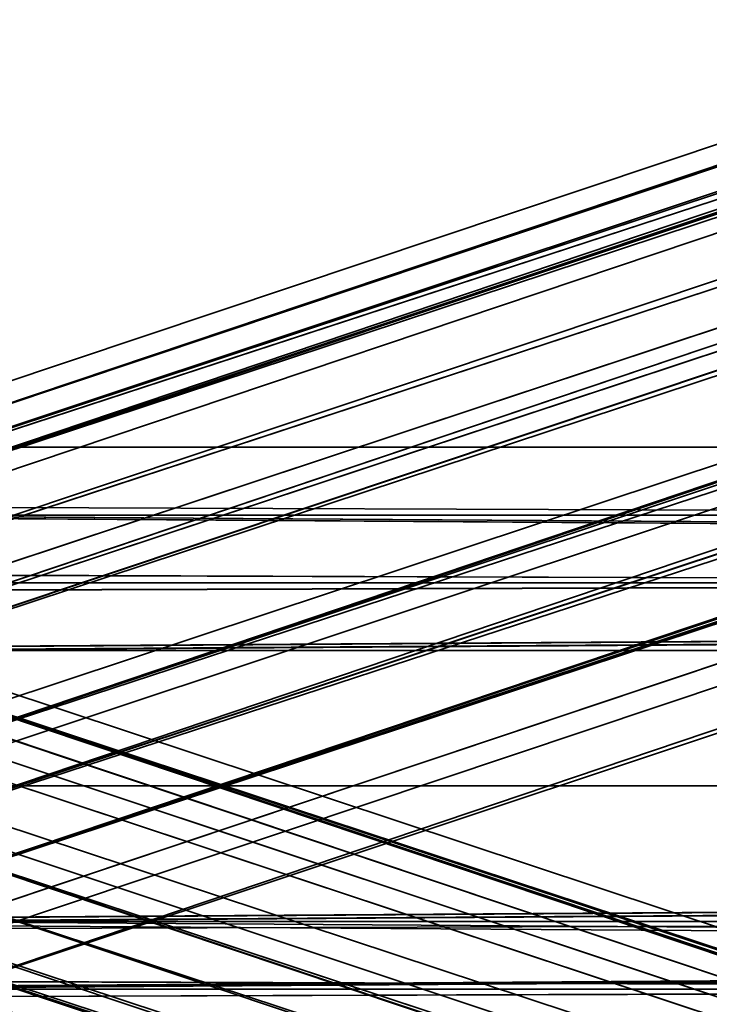
# Model space of a CAD drawing. Units: inches. Extents: x -561 to 5909, y -737 to 5751.
# Drawn here: x 2415 to 2423, y 2505 to 2516 of the extents above; entities that cross this region are included whole.
import ezdxf

# ---------------------------------------------------------------- set-up
doc = ezdxf.new("R2010")
doc.units = ezdxf.units.IN
doc.header["$MEASUREMENT"] = 0
doc.layers.add('SPIDERGAME CWPg169.351', color=250, linetype='Continuous', lineweight=35)

msp = doc.modelspace()

# ---------------------------------------------------------------- linework, layer by layer
at = {"layer": 'SPIDERGAME CWPg169.351', "color": 18, "lineweight": 35}
for points in [[(2234.302, 2505.703), (2440.198, 2505.703), (2439.409, 2507.28), (2650.038, 2717.91), (2439.409, 2507.28), (2437.831, 2508.069), (2649.249, 2719.487)], [(2649.249, 2719.487), (2437.831, 2508.069), (2439.409, 2507.28), (2650.038, 2717.91), (2439.409, 2507.28), (2440.198, 2505.703), (2234.302, 2505.703)], [(2651.616, 2628.767), (2528.552, 2505.703), (2528.552, 2506.491), (2650.827, 2628.767), (2528.552, 2506.491), (2528.552, 2505.703), (2529.34, 2507.28), (2529.34, 2508.858), (2412.587, 2508.858), (2528.552, 2509.647), (2411.798, 2509.647), (2399.176, 2509.647), (2399.965, 2509.647)], [(2205.902, 2509.647), (2439.409, 2509.647), (2439.409, 2507.28), (2439.409, 2505.703), (2439.409, 2504.914), (2527.763, 2504.914), (2528.552, 2505.703), (2529.34, 2505.703), (2651.616, 2627.978)], [(2207.48, 2504.914), (2439.409, 2505.703), (2439.409, 2504.914), (2526.185, 2504.914), (2525.396, 2505.703), (2526.185, 2504.914), (2526.974, 2504.914), (2527.763, 2504.914), (2528.552, 2505.703), (2529.34, 2505.703), (2651.616, 2627.978)], [(2234.302, 2508.858), (2440.198, 2508.858), (2440.198, 2507.28), (2234.302, 2507.28), (2440.198, 2507.28), (2440.198, 2505.703), (2438.62, 2505.703), (2437.831, 2505.703), (2437.042, 2506.491), (2437.042, 2507.28), (2437.042, 2508.069), (2437.831, 2508.858), (2438.62, 2508.858), (2439.409, 2509.647), (2427.576, 2617.723)], [(2589.295, 2570.39), (2407.854, 2509.647), (2407.065, 2508.858), (2590.084, 2569.601), (2407.065, 2508.858), (2590.084, 2568.812)], [(2590.084, 2569.601), (2410.221, 2509.647), (2590.084, 2570.39), (2408.643, 2509.647), (2590.084, 2570.39)], [(2589.295, 2570.39), (2408.643, 2509.647), (2589.295, 2570.39)], [(2590.084, 2569.601), (2410.221, 2509.647), (2411.009, 2508.069), (2410.221, 2509.647), (2408.643, 2509.647), (2407.854, 2509.647), (2407.065, 2508.858), (2407.854, 2507.28), (2408.643, 2505.703), (2410.221, 2504.914), (2411.009, 2504.125), (2411.798, 2504.914), (2412.587, 2505.703), (2411.798, 2504.914), (2590.873, 2564.868), (2412.587, 2505.703)], [(2589.295, 2569.601), (2408.643, 2508.858), (2407.854, 2508.069), (2589.295, 2568.812)], [(2590.084, 2569.601), (2410.221, 2509.647), (2411.009, 2508.069), (2412.587, 2507.28), (2590.873, 2567.235)], [(2590.084, 2569.601), (2410.221, 2509.647), (2590.084, 2569.601)], [(2590.084, 2569.601), (2410.221, 2509.647), (2590.084, 2569.601)], [(2889.067, 2505.703), (2708.415, 2565.657), (2889.067, 2505.703), (2708.415, 2565.657), (2889.067, 2505.703), (2709.993, 2565.657), (2708.415, 2565.657), (2709.204, 2564.868), (2710.782, 2564.079), (2711.57, 2564.868), (2711.57, 2565.657), (2711.57, 2567.235), (2710.782, 2568.812), (2590.873, 2568.024), (2407.854, 2507.28), (2590.084, 2568.812), (2407.854, 2507.28), (2407.065, 2508.858), (2408.643, 2510.436), (2525.396, 2509.647), (2408.643, 2510.436), (2526.185, 2510.436)], [(2590.084, 2568.024), (2407.854, 2508.069), (2589.295, 2568.812)], [(2590.084, 2567.235), (2412.587, 2507.28), (2411.798, 2508.858), (2410.221, 2509.647), (2589.295, 2568.812)], [(2590.084, 2567.235), (2412.587, 2507.28), (2411.798, 2508.858), (2410.221, 2509.647), (2589.295, 2568.812)], [(2589.295, 2568.812), (2410.221, 2509.647), (2589.295, 2568.812)], [(2589.295, 2568.812), (2410.221, 2509.647), (2589.295, 2568.812)], [(2591.662, 2565.657), (2410.221, 2504.914), (2408.643, 2505.703), (2407.854, 2507.28), (2590.873, 2568.024)], [(2590.084, 2567.235), (2408.643, 2507.28), (2590.084, 2568.024), (2408.643, 2507.28), (2407.854, 2508.069)], [(2590.084, 2568.024), (2411.009, 2508.069), (2590.084, 2568.024)], [(2590.084, 2568.024), (2411.009, 2508.069), (2590.084, 2568.024)], [(2590.084, 2568.024), (2411.798, 2508.858), (2590.084, 2568.024)], [(2590.084, 2568.024), (2411.798, 2508.858), (2590.084, 2568.024)], [(2590.084, 2567.235), (2408.643, 2507.28), (2409.432, 2506.491), (2410.221, 2505.703), (2590.873, 2565.657)], [(2590.873, 2567.235), (2412.587, 2507.28), (2590.873, 2565.657), (2412.587, 2507.28), (2412.587, 2505.703), (2412.587, 2507.28), (2411.009, 2508.069), (2412.587, 2507.28), (2590.873, 2567.235)], [(2590.084, 2567.235), (2412.587, 2507.28), (2590.084, 2566.446), (2412.587, 2507.28), (2412.587, 2506.491)], [(2590.873, 2566.446), (2408.643, 2505.703), (2590.873, 2566.446)], [(2590.084, 2566.446), (2409.432, 2506.491), (2590.084, 2566.446)], [(2590.873, 2564.868), (2412.587, 2505.703), (2412.587, 2506.491), (2590.873, 2565.657), (2412.587, 2506.491), (2590.084, 2566.446)], [(2591.662, 2565.657), (2410.221, 2504.914), (2591.662, 2564.868), (2412.587, 2504.914), (2411.798, 2504.125), (2591.662, 2564.079), (2411.798, 2504.125), (2591.662, 2564.868), (2412.587, 2504.914), (2412.587, 2505.703), (2591.662, 2564.868), (2412.587, 2505.703), (2590.873, 2565.657)], [(2590.873, 2565.657), (2410.221, 2505.703), (2590.873, 2565.657)], [(2590.873, 2565.657), (2410.221, 2505.703), (2590.873, 2565.657)], [(2591.662, 2564.868), (2410.221, 2504.914), (2591.662, 2564.868)], [(2591.662, 2564.868), (2591.662, 2564.079), (2411.798, 2504.125), (2412.587, 2504.914), (2591.662, 2564.868), (2591.662, 2564.079)], [(2440.198, 2510.436), (2205.113, 2510.436), (2207.48, 2511.225)], [(2440.198, 2511.225), (2440.198, 2510.436), (2207.48, 2511.225), (2440.198, 2511.225), (2207.48, 2511.225), (2440.198, 2510.436), (2207.48, 2511.225), (2440.198, 2510.436)], [(2209.058, 2510.436), (2207.48, 2511.225), (2440.198, 2510.436)], [(2210.635, 2507.28), (2440.987, 2507.28), (2440.198, 2504.914), (2440.198, 2504.125), (2440.198, 2504.914), (2439.409, 2507.28), (2440.198, 2509.647), (2440.198, 2510.436), (2440.198, 2511.225), (2440.198, 2510.436), (2440.198, 2509.647), (2440.987, 2507.28), (2440.198, 2509.647), (2209.847, 2508.858), (2440.198, 2509.647), (2209.058, 2510.436), (2440.198, 2510.436), (2440.198, 2509.647), (2441.775, 2509.647)], [(2440.987, 2507.28), (2440.198, 2509.647), (2440.198, 2510.436), (2440.198, 2511.225), (2440.198, 2510.436), (2440.198, 2509.647), (2439.409, 2507.28), (2440.198, 2504.914), (2440.198, 2504.125), (2440.198, 2504.914), (2440.987, 2507.28), (2210.635, 2507.28), (2209.847, 2505.703)], [(2440.198, 2511.225), (2234.302, 2511.225), (2234.302, 2510.436), (2234.302, 2508.858), (2440.198, 2508.858)], [(2440.198, 2508.858), (2440.198, 2510.436), (2234.302, 2510.436), (2440.198, 2510.436), (2440.198, 2511.225)], [(2440.198, 2511.225), (2234.302, 2511.225), (2234.302, 2510.436), (2234.302, 2508.858), (2440.198, 2508.858)], [(2234.302, 2511.225), (2440.198, 2511.225), (2440.198, 2510.436), (2234.302, 2510.436), (2234.302, 2508.858), (2440.198, 2508.858), (2440.198, 2510.436)], [(2440.198, 2508.858), (2440.198, 2510.436), (2234.302, 2510.436), (2440.198, 2510.436), (2440.198, 2511.225)], [(2440.198, 2510.436), (2234.302, 2510.436), (2234.302, 2511.225)], [(2526.974, 2509.647), (2439.409, 2510.436), (2526.974, 2509.647), (2439.409, 2510.436), (2527.763, 2511.225), (2439.409, 2510.436), (2438.62, 2510.436), (2527.763, 2511.225), (2438.62, 2510.436), (2527.763, 2511.225), (2438.62, 2509.647), (2438.62, 2510.436), (2438.62, 2509.647), (2438.62, 2510.436), (2439.409, 2510.436), (2235.09, 2510.436)], [(2527.763, 2511.225), (2526.974, 2509.647), (2439.409, 2510.436), (2439.409, 2509.647), (2439.409, 2510.436), (2235.09, 2510.436)], [(2526.185, 2510.436), (2408.643, 2510.436), (2410.221, 2511.225), (2408.643, 2510.436), (2396.81, 2510.436), (2408.643, 2510.436), (2396.021, 2509.647)], [(2530.129, 2508.858), (2413.376, 2508.858), (2529.34, 2509.647), (2411.798, 2510.436), (2528.552, 2510.436), (2411.798, 2510.436), (2410.221, 2511.225), (2408.643, 2510.436), (2526.185, 2510.436)], [(2410.221, 2511.225), (2411.798, 2510.436), (2528.552, 2510.436), (2411.798, 2510.436), (2529.34, 2509.647), (2528.552, 2510.436), (2527.763, 2511.225), (2438.62, 2509.647), (2528.552, 2510.436), (2529.34, 2508.858), (2529.34, 2507.28), (2529.34, 2505.703), (2528.552, 2504.125), (2438.62, 2504.914), (2438.62, 2505.703), (2563.262, 2505.703), (2438.62, 2505.703), (2439.409, 2507.28), (2563.262, 2507.28)], [(2526.974, 2511.225), (2410.221, 2511.225), (2526.974, 2511.225)], [(2526.974, 2511.225), (2410.221, 2511.225), (2526.974, 2511.225)], [(2528.552, 2505.703), (2529.34, 2507.28), (2528.552, 2508.858), (2527.763, 2509.647), (2439.409, 2509.647), (2526.974, 2510.436), (2527.763, 2509.647), (2439.409, 2509.647), (2205.902, 2509.647), (2197.225, 2509.647), (2205.113, 2508.858), (2197.225, 2509.647), (2196.436, 2508.858), (2196.436, 2507.28), (2204.324, 2507.28), (2196.436, 2507.28), (2196.436, 2506.491), (2196.436, 2507.28), (2196.436, 2508.858), (2205.113, 2508.858), (2204.324, 2507.28), (2205.113, 2505.703), (2196.436, 2506.491), (2197.225, 2505.703)], [(2204.324, 2508.858), (2440.198, 2509.647), (2205.113, 2510.436)], [(2209.058, 2509.647), (2439.409, 2509.647), (2205.902, 2509.647), (2439.409, 2509.647), (2439.409, 2510.436), (2440.198, 2509.647), (2440.987, 2508.858), (2440.987, 2509.647), (2440.198, 2509.647), (2205.113, 2510.436)], [(2205.113, 2510.436), (2440.198, 2510.436), (2440.198, 2509.647)], [(2205.902, 2509.647), (2439.409, 2509.647), (2439.409, 2510.436), (2439.409, 2509.647), (2235.09, 2509.647), (2439.409, 2509.647), (2439.409, 2508.858), (2235.09, 2508.858)], [(2235.09, 2505.703), (2439.409, 2505.703), (2439.409, 2507.28), (2235.09, 2507.28), (2439.409, 2507.28), (2439.409, 2508.858), (2439.409, 2509.647), (2235.09, 2509.647), (2439.409, 2509.647), (2439.409, 2510.436), (2207.48, 2510.436)], [(2207.48, 2510.436), (2439.409, 2510.436), (2207.48, 2510.436), (2439.409, 2510.436), (2207.48, 2510.436), (2439.409, 2510.436), (2207.48, 2510.436)], [(2235.09, 2509.647), (2439.409, 2509.647), (2209.058, 2509.647), (2439.409, 2509.647), (2209.847, 2508.858), (2439.409, 2509.647), (2440.198, 2507.28), (2439.409, 2509.647), (2439.409, 2510.436), (2439.409, 2509.647), (2439.409, 2507.28), (2439.409, 2505.703), (2439.409, 2504.914), (2439.409, 2505.703), (2440.198, 2507.28), (2209.847, 2507.28)], [(2209.847, 2508.858), (2209.058, 2510.436), (2440.198, 2509.647), (2209.847, 2508.858), (2440.198, 2509.647), (2440.987, 2507.28)], [(2209.058, 2510.436), (2440.198, 2510.436)], [(2209.847, 2508.858), (2439.409, 2509.647), (2440.198, 2507.28), (2439.409, 2509.647), (2439.409, 2510.436), (2439.409, 2509.647), (2439.409, 2507.28), (2439.409, 2505.703), (2439.409, 2504.914), (2439.409, 2505.703), (2440.198, 2507.28), (2209.847, 2507.28)], [(2235.09, 2510.436), (2439.409, 2510.436), (2526.185, 2509.647), (2526.974, 2510.436)], [(2235.09, 2509.647), (2439.409, 2509.647), (2439.409, 2510.436), (2235.09, 2510.436)], [(2396.81, 2509.647), (2408.643, 2509.647), (2397.599, 2509.647), (2408.643, 2509.647), (2410.221, 2510.436), (2408.643, 2509.647), (2526.185, 2509.647), (2526.974, 2510.436), (2410.221, 2510.436), (2526.974, 2510.436), (2527.763, 2509.647), (2411.798, 2509.647), (2410.221, 2510.436)], [(2408.643, 2510.436), (2407.854, 2509.647), (2590.873, 2448.904), (2590.873, 2447.326), (2407.065, 2508.858), (2407.854, 2507.28), (2590.873, 2447.326), (2407.065, 2508.858), (2407.854, 2507.28), (2408.643, 2505.703), (2410.221, 2504.914), (2411.009, 2504.125), (2411.798, 2504.914), (2412.587, 2505.703), (2411.798, 2504.914), (2528.552, 2505.703), (2410.221, 2504.914), (2411.798, 2504.914), (2412.587, 2505.703), (2399.965, 2505.703), (2399.965, 2509.647), (2399.176, 2509.647), (2398.387, 2510.436)], [(2400.754, 2508.858), (2401.543, 2507.28), (2413.376, 2507.28), (2413.376, 2508.858), (2400.754, 2508.858), (2413.376, 2508.858), (2399.965, 2510.436), (2411.798, 2510.436), (2413.376, 2508.858), (2529.34, 2509.647), (2411.798, 2510.436), (2399.176, 2510.436), (2399.965, 2510.436)], [(2455.975, 2504.914), (2403.121, 2504.914), (2402.332, 2504.914), (2400.754, 2504.914), (2399.965, 2505.703), (2399.965, 2507.28), (2399.965, 2508.858), (2400.754, 2509.647), (2402.332, 2510.436), (2403.121, 2509.647), (2403.91, 2508.858), (2404.698, 2507.28), (2403.91, 2505.703), (2403.121, 2504.914), (2457.553, 2504.914)], [(2407.065, 2507.28), (2407.854, 2505.703), (2408.643, 2504.914), (2410.221, 2504.914), (2411.798, 2504.914), (2412.587, 2505.703), (2412.587, 2507.28), (2412.587, 2508.858), (2411.798, 2509.647), (2410.221, 2510.436), (2408.643, 2509.647), (2407.854, 2508.858), (2407.065, 2507.28), (2524.607, 2507.28)], [(2524.607, 2506.491), (2407.854, 2505.703), (2407.065, 2507.28), (2407.854, 2505.703), (2408.643, 2504.914), (2410.221, 2504.914), (2411.798, 2504.914), (2412.587, 2505.703), (2412.587, 2507.28), (2412.587, 2508.858), (2411.798, 2509.647), (2410.221, 2510.436), (2408.643, 2509.647), (2407.854, 2508.858), (2407.065, 2507.28), (2524.607, 2507.28)], [(2590.084, 2444.959), (2410.221, 2504.914), (2408.643, 2505.703), (2407.854, 2507.28), (2407.065, 2508.858), (2407.854, 2509.647), (2408.643, 2510.436), (2410.221, 2509.647), (2590.873, 2448.904)], [(2590.873, 2448.904), (2407.854, 2509.647), (2408.643, 2510.436), (2410.221, 2509.647), (2591.662, 2449.692), (2408.643, 2510.436), (2591.662, 2449.692)], [(2591.662, 2449.692), (2408.643, 2510.436), (2591.662, 2449.692), (2410.221, 2509.647), (2591.662, 2449.692), (2410.221, 2509.647), (2591.662, 2449.692)], [(2526.974, 2510.436), (2410.221, 2510.436), (2526.974, 2510.436)], [(2440.198, 2509.647), (2204.324, 2508.858), (2440.198, 2509.647)], [(2205.113, 2505.703), (2439.409, 2505.703), (2439.409, 2507.28), (2439.409, 2509.647), (2205.113, 2508.858)], [(2205.113, 2508.858), (2439.409, 2509.647), (2439.409, 2507.28), (2439.409, 2505.703), (2205.113, 2505.703), (2439.409, 2505.703), (2205.902, 2504.914), (2439.409, 2504.914), (2439.409, 2505.703)], [(2396.021, 2508.858), (2407.854, 2508.858), (2395.232, 2508.069), (2407.065, 2507.28), (2407.854, 2508.858), (2408.643, 2509.647), (2525.396, 2509.647), (2408.643, 2509.647), (2526.185, 2509.647)], [(2590.084, 2446.537), (2408.643, 2507.28), (2409.432, 2506.491), (2410.221, 2505.703), (2411.798, 2504.914), (2412.587, 2505.703), (2412.587, 2506.491), (2412.587, 2507.28), (2411.009, 2508.069), (2410.221, 2509.647), (2408.643, 2509.647), (2407.854, 2509.647), (2407.065, 2508.858), (2407.854, 2507.28), (2408.643, 2505.703), (2410.221, 2504.914), (2411.798, 2504.125), (2412.587, 2504.914), (2412.587, 2505.703), (2590.873, 2447.326)], [(2590.873, 2448.904), (2407.854, 2509.647), (2407.065, 2508.858)], [(2590.873, 2448.904), (2410.221, 2509.647), (2409.432, 2509.647), (2408.643, 2508.858), (2407.854, 2508.069), (2408.643, 2507.28), (2409.432, 2506.491), (2410.221, 2505.703), (2411.798, 2504.914), (2412.587, 2505.703), (2412.587, 2506.491), (2412.587, 2507.28), (2411.798, 2508.858), (2410.221, 2509.647), (2590.873, 2448.904)], [(2590.084, 2448.904), (2408.643, 2508.858), (2407.854, 2508.069), (2408.643, 2508.858), (2409.432, 2509.647), (2410.221, 2509.647), (2411.798, 2508.858), (2410.221, 2509.647), (2411.009, 2508.858), (2410.221, 2509.647), (2590.873, 2448.904)], [(2411.798, 2508.858), (2410.221, 2509.647), (2409.432, 2509.647), (2408.643, 2508.858), (2407.854, 2508.069), (2408.643, 2507.28), (2409.432, 2506.491), (2410.221, 2505.703), (2411.798, 2504.914), (2412.587, 2505.703), (2412.587, 2506.491), (2590.084, 2448.115)], [(2526.185, 2509.647), (2408.643, 2509.647)], [(2590.084, 2448.904), (2408.643, 2508.858), (2409.432, 2509.647), (2590.873, 2448.904)], [(2590.084, 2448.904), (2408.643, 2508.858), (2409.432, 2509.647)], [(2590.873, 2449.692), (2410.221, 2509.647), (2590.873, 2448.904), (2409.432, 2509.647), (2590.873, 2448.904)], [(2590.873, 2448.904), (2410.221, 2509.647), (2590.873, 2448.904)], [(2591.662, 2448.904), (2410.221, 2509.647), (2411.009, 2508.858), (2411.798, 2507.28), (2412.587, 2505.703), (2590.873, 2447.326), (2411.798, 2507.28), (2412.587, 2505.703), (2411.798, 2504.914), (2590.084, 2445.748), (2411.798, 2504.914), (2411.009, 2504.125)], [(2591.662, 2448.904), (2410.221, 2509.647), (2590.873, 2448.904), (2411.798, 2508.858), (2412.587, 2507.28), (2590.084, 2448.115)], [(2590.873, 2448.904), (2410.221, 2509.647), (2590.873, 2448.904)], [(2411.798, 2509.647), (2527.763, 2509.647), (2411.798, 2509.647), (2528.552, 2509.647), (2412.587, 2508.858)], [(2441.775, 2506.491), (2440.987, 2505.703), (2440.198, 2505.703), (2440.987, 2505.703), (2440.198, 2505.703), (2438.62, 2505.703), (2440.198, 2505.703), (2440.198, 2507.28), (2234.302, 2507.28), (2440.198, 2507.28), (2440.198, 2508.858), (2234.302, 2508.858)], [(2235.09, 2508.858), (2439.409, 2508.858), (2235.09, 2508.858)], [(2439.409, 2505.703), (2235.09, 2505.703), (2235.09, 2507.28), (2235.09, 2508.858), (2439.409, 2508.858)], [(2439.409, 2505.703), (2439.409, 2507.28), (2235.09, 2507.28), (2439.409, 2507.28), (2439.409, 2508.858)], [(2590.084, 2446.537), (2407.854, 2507.28), (2590.873, 2447.326), (2407.854, 2507.28), (2407.065, 2508.858), (2590.873, 2447.326)], [(2590.084, 2448.904), (2408.643, 2508.858), (2407.854, 2508.069), (2408.643, 2507.28), (2409.432, 2506.491), (2410.221, 2505.703), (2589.295, 2445.748), (2409.432, 2506.491), (2589.295, 2445.748), (2409.432, 2506.491), (2589.295, 2445.748)], [(2411.009, 2508.858), (2411.798, 2507.28), (2412.587, 2505.703), (2590.873, 2447.326), (2590.084, 2445.748), (2590.084, 2444.959), (2411.009, 2504.125), (2590.084, 2444.959), (2410.221, 2504.914), (2411.009, 2504.125), (2411.798, 2504.914), (2590.084, 2445.748), (2411.798, 2504.914), (2412.587, 2505.703), (2411.798, 2507.28), (2590.873, 2447.326), (2411.798, 2507.28), (2590.873, 2448.115)], [(2590.084, 2446.537), (2408.643, 2507.28), (2590.084, 2447.326), (2408.643, 2507.28), (2407.854, 2508.069), (2590.084, 2447.326)], [(2589.295, 2445.748), (2411.798, 2504.914), (2589.295, 2445.748), (2410.221, 2505.703), (2589.295, 2445.748), (2410.221, 2505.703), (2589.295, 2445.748), (2410.221, 2505.703), (2409.432, 2506.491), (2408.643, 2507.28), (2407.854, 2508.069), (2590.084, 2447.326)], [(2203.536, 2507.28), (2439.409, 2507.28), (2203.536, 2507.28)], [(2203.536, 2507.28), (2439.409, 2507.28), (2203.536, 2507.28)], [(2204.324, 2507.28), (2439.409, 2507.28), (2204.324, 2507.28)], [(2204.324, 2507.28), (2439.409, 2507.28), (2204.324, 2507.28)], [(2562.473, 2507.28), (2439.409, 2507.28), (2439.409, 2505.703), (2562.473, 2505.703), (2439.409, 2505.703), (2439.409, 2504.914), (2205.902, 2504.914)], [(2209.847, 2505.703), (2440.198, 2504.914), (2440.987, 2507.28), (2210.635, 2507.28)], [(2209.847, 2505.703), (2439.409, 2505.703), (2440.198, 2507.28), (2209.847, 2507.28)], [(2209.847, 2505.703), (2440.198, 2504.914), (2440.987, 2507.28), (2210.635, 2507.28)], [(2209.847, 2507.28), (2440.198, 2507.28), (2439.409, 2505.703), (2209.847, 2505.703)], [(2234.302, 2507.28), (2440.198, 2507.28), (2440.198, 2505.703), (2234.302, 2505.703)], [(2524.607, 2506.491), (2407.854, 2505.703), (2407.065, 2507.28), (2395.232, 2507.28)], [(2528.552, 2505.703), (2410.221, 2504.914), (2408.643, 2504.914), (2526.185, 2504.914), (2408.643, 2504.914), (2525.396, 2505.703), (2407.854, 2505.703), (2396.81, 2506.491), (2407.854, 2507.28), (2396.021, 2507.28)], [(2524.607, 2507.28), (2406.276, 2507.28), (2407.065, 2505.703), (2524.607, 2506.491), (2407.065, 2505.703), (2525.396, 2504.914), (2408.643, 2504.125), (2526.185, 2504.125), (2408.643, 2504.125), (2410.221, 2504.125), (2529.34, 2504.914)], [(2590.084, 2448.115), (2412.587, 2507.28), (2590.084, 2448.115), (2412.587, 2507.28), (2412.587, 2506.491), (2412.587, 2505.703), (2590.084, 2446.537), (2412.587, 2505.703), (2411.798, 2504.914), (2589.295, 2445.748), (2590.084, 2446.537), (2590.084, 2448.115), (2412.587, 2506.491), (2412.587, 2505.703), (2590.084, 2446.537), (2412.587, 2505.703), (2411.798, 2504.914)], [(2529.34, 2506.491), (2412.587, 2505.703), (2412.587, 2507.28), (2529.34, 2507.28)], [(2529.34, 2504.914), (2413.376, 2505.703), (2530.129, 2506.491), (2413.376, 2505.703), (2413.376, 2507.28), (2530.129, 2507.28)], [(2396.021, 2505.703), (2407.854, 2505.703), (2408.643, 2504.914), (2396.81, 2504.914), (2410.221, 2504.914), (2408.643, 2504.914), (2525.396, 2505.703), (2407.854, 2505.703), (2524.607, 2506.491)], [(2529.34, 2506.491), (2412.587, 2505.703), (2528.552, 2505.703)], [(2205.113, 2504.125), (2440.198, 2504.914), (2204.324, 2505.703), (2440.198, 2504.914)], [(2440.198, 2504.914), (2204.324, 2505.703), (2440.198, 2504.914), (2205.113, 2504.125), (2440.198, 2504.125)], [(2209.058, 2504.914), (2439.409, 2505.703), (2207.48, 2504.914)], [(2209.847, 2505.703), (2440.198, 2504.914), (2209.058, 2504.914)], [(2407.065, 2505.703), (2525.396, 2504.914), (2408.643, 2504.125), (2410.221, 2504.125), (2396.021, 2504.914), (2408.643, 2504.125), (2407.854, 2505.703), (2396.021, 2505.703), (2396.021, 2504.914), (2396.81, 2504.125), (2410.221, 2504.125), (2408.643, 2504.125), (2526.185, 2504.125), (2408.643, 2504.125), (2525.396, 2504.914), (2526.185, 2504.125)], [(2400.754, 2504.125), (2401.543, 2504.125), (2455.975, 2504.125), (2400.754, 2504.125), (2399.176, 2505.703), (2454.397, 2505.703), (2455.975, 2504.125)], [(2455.975, 2504.914), (2402.332, 2504.914), (2400.754, 2504.914), (2455.975, 2504.914), (2455.186, 2505.703), (2399.965, 2505.703), (2400.754, 2504.914)], [(2205.902, 2504.914), (2439.409, 2504.914), (2207.48, 2504.914)], [(2207.48, 2504.125), (2440.198, 2504.914), (2209.058, 2504.914)], [(2527.763, 2504.914), (2439.409, 2504.914), (2526.974, 2504.914), (2439.409, 2504.914), (2207.48, 2504.914)], [(2207.48, 2504.125), (2440.198, 2504.125), (2207.48, 2504.125), (2440.198, 2504.125), (2207.48, 2504.125), (2440.198, 2504.125), (2207.48, 2504.125), (2440.198, 2504.914), (2440.198, 2504.125)], [(2439.409, 2504.914), (2235.09, 2504.914), (2439.409, 2504.914)], [(2439.409, 2504.914), (2235.09, 2504.914), (2439.409, 2504.914)], [(2439.409, 2504.914), (2235.09, 2504.914), (2439.409, 2504.914)], [(2439.409, 2504.914), (2235.09, 2504.914), (2439.409, 2504.914)], [(2402.332, 2504.914), (2403.121, 2504.914), (2457.553, 2504.914)]]:
    msp.add_lwpolyline(points, dxfattribs=at)
for points in [[(2590.084, 2569.601), (2589.295, 2570.39), (2407.854, 2509.647), (2407.065, 2508.858), (2590.084, 2569.601), (2407.065, 2508.858), (2590.084, 2568.812)], [(2407.854, 2509.647), (2408.643, 2509.647), (2589.295, 2570.39)], [(2407.854, 2509.647), (2408.643, 2509.647), (2589.295, 2570.39)], [(2589.295, 2570.39), (2408.643, 2509.647), (2589.295, 2570.39), (2590.084, 2570.39), (2408.643, 2509.647)], [(2408.643, 2509.647), (2590.084, 2570.39), (2410.221, 2509.647)], [(2590.084, 2570.39), (2590.084, 2569.601), (2410.221, 2509.647)], [(2589.295, 2568.812), (2407.854, 2508.069), (2408.643, 2508.858), (2589.295, 2569.601)], [(2408.643, 2508.858), (2409.432, 2509.647), (2589.295, 2569.601)], [(2408.643, 2508.858), (2409.432, 2509.647), (2589.295, 2569.601)], [(2589.295, 2569.601), (2589.295, 2568.812), (2410.221, 2509.647), (2589.295, 2569.601), (2409.432, 2509.647), (2589.295, 2569.601), (2409.432, 2509.647)], [(2409.432, 2509.647), (2589.295, 2569.601), (2409.432, 2509.647), (2589.295, 2569.601)], [(2410.221, 2509.647), (2589.295, 2569.601), (2409.432, 2509.647), (2410.221, 2509.647), (2589.295, 2568.812), (2589.295, 2569.601)], [(2407.065, 2508.858), (2407.854, 2507.28), (2590.084, 2568.812)], [(2590.084, 2568.812), (2407.854, 2507.28), (2590.873, 2568.024)], [(2590.084, 2568.024), (2407.854, 2508.069), (2589.295, 2568.812)], [(2591.662, 2565.657), (2410.221, 2504.914), (2408.643, 2505.703), (2407.854, 2507.28), (2590.873, 2568.024), (2590.873, 2566.446), (2408.643, 2505.703), (2590.873, 2566.446)], [(2590.084, 2568.024), (2408.643, 2507.28), (2407.854, 2508.069)], [(2590.084, 2567.235), (2408.643, 2507.28), (2590.084, 2568.024)], [(2409.432, 2506.491), (2408.643, 2507.28), (2590.084, 2567.235), (2590.084, 2566.446), (2409.432, 2506.491), (2590.084, 2566.446), (2590.873, 2565.657), (2410.221, 2505.703)], [(2590.873, 2565.657), (2412.587, 2507.28), (2590.873, 2567.235)], [(2590.084, 2567.235), (2412.587, 2507.28), (2590.084, 2566.446)], [(2590.084, 2566.446), (2412.587, 2506.491), (2590.873, 2565.657)], [(2590.084, 2566.446), (2412.587, 2507.28), (2412.587, 2506.491)], [(2590.873, 2564.868), (2590.873, 2565.657), (2410.221, 2505.703), (2590.873, 2564.868), (2411.798, 2504.914), (2590.873, 2564.868), (2411.798, 2504.914)], [(2591.662, 2565.657), (2410.221, 2504.914), (2591.662, 2564.868)], [(2410.221, 2505.703), (2590.873, 2564.868), (2411.798, 2504.914), (2410.221, 2505.703), (2590.873, 2565.657), (2590.873, 2564.868)], [(2412.587, 2504.914), (2591.662, 2564.868), (2412.587, 2505.703), (2590.873, 2565.657), (2591.662, 2564.868), (2412.587, 2505.703)], [(2412.587, 2505.703), (2412.587, 2507.28), (2590.873, 2565.657)], [(2590.873, 2565.657), (2412.587, 2506.491), (2412.587, 2505.703), (2590.873, 2564.868)], [(2410.221, 2504.914), (2591.662, 2564.868), (2411.798, 2504.125), (2591.662, 2564.868)], [(2411.798, 2504.125), (2410.221, 2504.914), (2591.662, 2564.868), (2411.798, 2504.125), (2591.662, 2564.079), (2591.662, 2564.868), (2411.798, 2504.125), (2591.662, 2564.868)], [(2590.873, 2564.868), (2412.587, 2505.703), (2411.798, 2504.914)], [(2411.798, 2504.914), (2590.873, 2564.868), (2411.798, 2504.914), (2590.873, 2564.868)], [(2205.113, 2510.436), (2440.198, 2510.436), (2207.48, 2511.225), (2440.198, 2510.436), (2207.48, 2511.225)], [(2440.198, 2510.436), (2209.058, 2510.436), (2207.48, 2511.225)], [(2440.198, 2511.225), (2207.48, 2511.225), (2440.198, 2510.436), (2440.198, 2511.225), (2207.48, 2511.225), (2440.198, 2511.225), (2440.198, 2510.436), (2207.48, 2511.225)], [(2234.302, 2511.225), (2440.198, 2511.225), (2440.198, 2510.436), (2234.302, 2510.436), (2234.302, 2508.858), (2440.198, 2508.858), (2440.198, 2510.436), (2234.302, 2510.436)], [(2400.754, 2510.436), (2401.543, 2511.225), (2457.553, 2511.225), (2455.975, 2510.436)], [(2400.754, 2510.436), (2401.543, 2511.225), (2457.553, 2511.225), (2455.975, 2510.436)], [(2459.131, 2510.436), (2403.121, 2510.436), (2401.543, 2511.225), (2457.553, 2511.225)], [(2459.131, 2510.436), (2403.121, 2510.436), (2401.543, 2511.225), (2457.553, 2511.225)], [(2205.113, 2510.436), (2440.198, 2510.436), (2440.198, 2509.647)], [(2439.409, 2510.436), (2207.48, 2510.436), (2439.409, 2510.436), (2207.48, 2510.436), (2439.409, 2510.436), (2207.48, 2510.436), (2439.409, 2510.436), (2207.48, 2510.436), (2439.409, 2510.436), (2207.48, 2510.436), (2205.902, 2509.647), (2439.409, 2509.647)], [(2209.058, 2509.647), (2207.48, 2510.436), (2439.409, 2510.436), (2439.409, 2509.647)], [(2440.198, 2509.647), (2440.198, 2510.436), (2209.058, 2510.436)], [(2455.975, 2510.436), (2400.754, 2510.436), (2399.176, 2508.858), (2454.397, 2508.858)], [(2455.975, 2510.436), (2400.754, 2510.436), (2399.176, 2508.858), (2454.397, 2508.858)], [(2400.754, 2509.647), (2402.332, 2510.436), (2457.553, 2510.436), (2455.975, 2509.647)], [(2400.754, 2509.647), (2402.332, 2510.436), (2457.553, 2510.436), (2455.975, 2509.647)], [(2458.342, 2509.647), (2403.121, 2509.647), (2402.332, 2510.436), (2457.553, 2510.436)], [(2458.342, 2509.647), (2403.121, 2509.647), (2402.332, 2510.436), (2457.553, 2510.436)], [(2403.121, 2510.436), (2404.698, 2508.858), (2459.92, 2508.858), (2459.131, 2510.436)], [(2403.121, 2510.436), (2404.698, 2508.858), (2459.92, 2508.858), (2459.131, 2510.436)], [(2407.854, 2509.647), (2408.643, 2510.436), (2410.221, 2509.647), (2591.662, 2448.904), (2590.873, 2448.904), (2407.854, 2509.647), (2407.065, 2508.858)], [(2407.065, 2508.858), (2408.643, 2510.436), (2525.396, 2509.647)], [(2525.396, 2509.647), (2408.643, 2510.436), (2526.185, 2510.436)], [(2413.376, 2508.858), (2411.798, 2510.436), (2529.34, 2509.647), (2413.376, 2508.858), (2530.129, 2508.858), (2529.34, 2509.647)], [(2439.409, 2509.647), (2205.902, 2509.647), (2205.113, 2508.858)], [(2209.058, 2509.647), (2439.409, 2509.647), (2209.847, 2508.858), (2209.058, 2509.647), (2439.409, 2509.647)], [(2235.09, 2508.858), (2439.409, 2508.858), (2439.409, 2509.647), (2235.09, 2509.647)], [(2235.09, 2508.858), (2439.409, 2508.858), (2439.409, 2509.647), (2235.09, 2509.647)], [(2455.975, 2509.647), (2400.754, 2509.647), (2399.965, 2508.858), (2455.186, 2508.858)], [(2455.975, 2509.647), (2400.754, 2509.647), (2399.965, 2508.858), (2455.186, 2508.858)], [(2403.121, 2509.647), (2403.91, 2508.858), (2459.131, 2508.858), (2458.342, 2509.647)], [(2403.121, 2509.647), (2403.91, 2508.858), (2459.131, 2508.858), (2458.342, 2509.647)], [(2524.607, 2508.858), (2525.396, 2508.069), (2526.974, 2507.28), (2527.763, 2505.703), (2528.552, 2504.914), (2529.34, 2504.125), (2528.552, 2504.914), (2527.763, 2505.703), (2526.974, 2507.28), (2525.396, 2508.069), (2524.607, 2508.858), (2524.607, 2509.647), (2524.607, 2508.858), (2524.607, 2507.28), (2406.276, 2507.28), (2407.065, 2508.858), (2524.607, 2508.858), (2407.065, 2508.858), (2525.396, 2509.647), (2407.854, 2508.858), (2524.607, 2508.858), (2407.854, 2508.858), (2407.065, 2507.28), (2524.607, 2507.28)], [(2406.276, 2507.28), (2524.607, 2507.28), (2524.607, 2508.858), (2407.065, 2508.858), (2525.396, 2509.647), (2524.607, 2508.858), (2407.065, 2508.858)], [(2525.396, 2509.647), (2407.854, 2508.858), (2524.607, 2508.858)], [(2525.396, 2509.647), (2408.643, 2509.647), (2407.854, 2508.858)], [(2526.185, 2509.647), (2408.643, 2509.647), (2525.396, 2509.647)], [(2410.221, 2509.647), (2590.873, 2448.904), (2409.432, 2509.647), (2410.221, 2509.647), (2590.873, 2449.692), (2590.873, 2448.904), (2410.221, 2509.647), (2590.873, 2448.904), (2590.873, 2449.692), (2410.221, 2509.647), (2590.873, 2448.904), (2410.221, 2509.647), (2590.873, 2448.904)], [(2591.662, 2449.692), (2410.221, 2509.647), (2591.662, 2449.692), (2410.221, 2509.647), (2591.662, 2449.692), (2410.221, 2509.647), (2591.662, 2449.692), (2591.662, 2448.904), (2410.221, 2509.647)], [(2411.009, 2508.858), (2410.221, 2509.647), (2590.873, 2448.904)], [(2590.873, 2448.904), (2410.221, 2509.647), (2411.798, 2508.858)], [(2411.798, 2509.647), (2528.552, 2509.647), (2412.587, 2508.858)], [(2528.552, 2509.647), (2411.798, 2509.647), (2527.763, 2509.647)], [(2529.34, 2508.858), (2412.587, 2508.858), (2528.552, 2509.647)], [(2440.198, 2507.28), (2234.302, 2507.28), (2234.302, 2508.858), (2440.198, 2508.858)], [(2440.198, 2507.28), (2234.302, 2507.28), (2234.302, 2508.858), (2440.198, 2508.858)], [(2235.09, 2508.858), (2439.409, 2508.858), (2439.409, 2507.28), (2235.09, 2507.28)], [(2235.09, 2508.858), (2439.409, 2508.858), (2439.409, 2507.28), (2235.09, 2507.28)], [(2399.176, 2507.28), (2399.176, 2508.858), (2454.397, 2508.858), (2454.397, 2507.28)], [(2399.176, 2507.28), (2399.176, 2508.858), (2454.397, 2508.858), (2454.397, 2507.28)], [(2399.965, 2507.28), (2399.965, 2508.858), (2455.186, 2508.858), (2455.186, 2507.28)], [(2399.965, 2507.28), (2399.965, 2508.858), (2455.186, 2508.858), (2455.186, 2507.28)], [(2459.92, 2507.28), (2404.698, 2507.28), (2403.91, 2508.858), (2459.131, 2508.858)], [(2459.92, 2507.28), (2404.698, 2507.28), (2403.91, 2508.858), (2459.131, 2508.858)], [(2460.708, 2507.28), (2404.698, 2507.28), (2404.698, 2508.858), (2459.92, 2508.858)], [(2460.708, 2507.28), (2404.698, 2507.28), (2404.698, 2508.858), (2459.92, 2508.858)], [(2524.607, 2508.858), (2407.854, 2508.858), (2407.065, 2507.28), (2524.607, 2507.28)], [(2411.009, 2508.858), (2590.873, 2448.904), (2590.873, 2448.115), (2411.798, 2507.28)], [(2411.009, 2508.858), (2590.873, 2448.904), (2590.873, 2448.115), (2411.798, 2507.28)], [(2411.798, 2508.858), (2590.873, 2448.904), (2590.084, 2448.115), (2412.587, 2507.28)], [(2412.587, 2507.28), (2412.587, 2508.858), (2529.34, 2508.858), (2529.34, 2507.28)], [(2412.587, 2507.28), (2412.587, 2508.858), (2529.34, 2508.858), (2529.34, 2507.28)], [(2530.129, 2508.858), (2530.129, 2507.28), (2413.376, 2507.28), (2413.376, 2508.858)], [(2530.129, 2508.858), (2530.129, 2507.28), (2413.376, 2507.28), (2413.376, 2508.858)], [(2590.084, 2447.326), (2408.643, 2507.28), (2407.854, 2508.069)], [(2234.302, 2505.703), (2234.302, 2507.28), (2440.198, 2507.28), (2440.198, 2505.703)], [(2439.409, 2507.28), (2439.409, 2505.703), (2235.09, 2505.703), (2235.09, 2507.28)], [(2439.409, 2507.28), (2439.409, 2505.703), (2235.09, 2505.703), (2235.09, 2507.28)], [(2454.397, 2507.28), (2399.176, 2507.28), (2399.176, 2505.703), (2454.397, 2505.703)], [(2454.397, 2507.28), (2399.176, 2507.28), (2399.176, 2505.703), (2454.397, 2505.703)], [(2455.186, 2507.28), (2399.965, 2507.28), (2399.965, 2505.703), (2455.186, 2505.703)], [(2455.186, 2507.28), (2399.965, 2507.28), (2399.965, 2505.703), (2455.186, 2505.703)], [(2404.698, 2507.28), (2403.91, 2505.703), (2459.131, 2505.703), (2459.92, 2507.28)], [(2404.698, 2507.28), (2403.91, 2505.703), (2459.131, 2505.703), (2459.92, 2507.28)], [(2404.698, 2507.28), (2404.698, 2505.703), (2459.92, 2505.703), (2460.708, 2507.28)], [(2404.698, 2507.28), (2404.698, 2505.703), (2459.92, 2505.703), (2460.708, 2507.28)], [(2524.607, 2506.491), (2524.607, 2507.28), (2406.276, 2507.28), (2407.065, 2505.703)], [(2408.643, 2505.703), (2407.854, 2507.28), (2590.084, 2446.537), (2590.084, 2445.748)], [(2408.643, 2505.703), (2590.084, 2445.748), (2408.643, 2505.703), (2590.084, 2445.748), (2590.084, 2446.537), (2407.854, 2507.28)], [(2590.873, 2447.326), (2407.854, 2507.28), (2590.084, 2446.537)], [(2409.432, 2506.491), (2589.295, 2445.748), (2590.084, 2446.537), (2408.643, 2507.28)], [(2590.084, 2446.537), (2408.643, 2507.28), (2590.084, 2447.326)], [(2590.873, 2447.326), (2411.798, 2507.28), (2590.873, 2448.115)], [(2529.34, 2506.491), (2412.587, 2505.703), (2412.587, 2507.28), (2529.34, 2507.28)], [(2590.084, 2448.115), (2412.587, 2507.28), (2412.587, 2506.491), (2590.084, 2448.115), (2412.587, 2507.28)], [(2530.129, 2506.491), (2530.129, 2507.28), (2413.376, 2507.28), (2413.376, 2505.703), (2530.129, 2506.491), (2413.376, 2505.703), (2529.34, 2504.914)], [(2407.065, 2505.703), (2408.643, 2504.125), (2525.396, 2504.914), (2407.065, 2505.703), (2524.607, 2506.491), (2525.396, 2504.914)], [(2524.607, 2506.491), (2407.854, 2505.703), (2525.396, 2505.703)], [(2528.552, 2505.703), (2412.587, 2505.703), (2529.34, 2506.491)], [(2205.902, 2504.914), (2439.409, 2505.703), (2205.113, 2505.703), (2205.902, 2504.914), (2439.409, 2504.914), (2439.409, 2505.703)], [(2207.48, 2504.914), (2439.409, 2504.914), (2439.409, 2505.703), (2207.48, 2504.914), (2439.409, 2504.914), (2207.48, 2504.914), (2439.409, 2504.914), (2207.48, 2504.914), (2439.409, 2504.914), (2207.48, 2504.914), (2439.409, 2504.914), (2207.48, 2504.914), (2439.409, 2504.914)], [(2439.409, 2505.703), (2209.058, 2504.914), (2209.847, 2505.703), (2439.409, 2505.703), (2207.48, 2504.914), (2209.058, 2504.914)], [(2440.198, 2505.703), (2234.302, 2505.703), (2234.302, 2504.125), (2440.198, 2504.125)], [(2234.302, 2505.703), (2234.302, 2504.125), (2440.198, 2504.125), (2440.198, 2505.703)], [(2440.198, 2505.703), (2234.302, 2505.703), (2234.302, 2504.125), (2440.198, 2504.125)], [(2234.302, 2505.703), (2234.302, 2504.125), (2440.198, 2504.125), (2440.198, 2505.703)], [(2439.409, 2505.703), (2235.09, 2505.703), (2235.09, 2504.914), (2439.409, 2504.914)], [(2235.09, 2505.703), (2235.09, 2504.914), (2439.409, 2504.914), (2439.409, 2505.703)], [(2439.409, 2505.703), (2235.09, 2505.703), (2235.09, 2504.914), (2439.409, 2504.914)], [(2235.09, 2505.703), (2235.09, 2504.914), (2439.409, 2504.914), (2439.409, 2505.703)], [(2400.754, 2504.125), (2401.543, 2504.125), (2455.975, 2504.125), (2400.754, 2504.125), (2455.975, 2504.125), (2454.397, 2505.703), (2399.176, 2505.703)], [(2400.754, 2504.914), (2455.975, 2504.914), (2402.332, 2504.914), (2400.754, 2504.914), (2455.975, 2504.914), (2455.186, 2505.703), (2399.965, 2505.703)], [(2459.131, 2504.125), (2403.121, 2504.125), (2404.698, 2505.703), (2459.92, 2505.703)], [(2458.342, 2504.914), (2403.121, 2504.914), (2403.91, 2505.703), (2459.131, 2505.703)], [(2459.131, 2504.125), (2403.121, 2504.125), (2404.698, 2505.703), (2459.92, 2505.703)], [(2458.342, 2504.914), (2403.121, 2504.914), (2403.91, 2505.703), (2459.131, 2505.703)], [(2408.643, 2504.914), (2525.396, 2505.703), (2407.854, 2505.703)], [(2410.221, 2504.914), (2527.763, 2504.914), (2528.552, 2505.703), (2410.221, 2504.914), (2526.974, 2504.914), (2527.763, 2504.914), (2410.221, 2504.914), (2526.974, 2504.914), (2526.185, 2504.914), (2408.643, 2504.914)], [(2525.396, 2505.703), (2408.643, 2504.914), (2526.185, 2504.914)], [(2528.552, 2505.703), (2411.798, 2504.914), (2412.587, 2505.703), (2528.552, 2505.703), (2410.221, 2504.914), (2411.798, 2504.914)], [(2413.376, 2505.703), (2411.798, 2504.125), (2529.34, 2504.914)], [(2440.198, 2504.914), (2440.198, 2504.125), (2205.113, 2504.125)], [(2207.48, 2504.914), (2439.409, 2504.914), (2207.48, 2504.914), (2439.409, 2504.914), (2207.48, 2504.914), (2439.409, 2504.914)], [(2440.198, 2504.125), (2207.48, 2504.125), (2440.198, 2504.125), (2207.48, 2504.125), (2440.198, 2504.125), (2207.48, 2504.125), (2440.198, 2504.125), (2207.48, 2504.125), (2440.198, 2504.125), (2207.48, 2504.125), (2440.198, 2504.125), (2440.198, 2504.914), (2207.48, 2504.125)], [(2209.058, 2504.914), (2207.48, 2504.125), (2440.198, 2504.914)], [(2455.975, 2504.914), (2403.121, 2504.914), (2402.332, 2504.914), (2455.975, 2504.914), (2457.553, 2504.914), (2403.121, 2504.914)], [(2403.121, 2504.914), (2457.553, 2504.914), (2458.342, 2504.914)], [(2526.185, 2504.914), (2439.409, 2504.914), (2526.974, 2504.914), (2439.409, 2504.914), (2526.974, 2504.914), (2439.409, 2504.914), (2526.974, 2504.914), (2527.763, 2504.914), (2410.221, 2504.914), (2526.974, 2504.914)]]:
    msp.add_lwpolyline(points, close=True, dxfattribs=at)
at = {"layer": 'SPIDERGAME CWPg169.351'}
msp.add_arc((-40835.379, -40313.47), 58791.87, 42.31140963, 46.76179095, dxfattribs=at)

doc.saveas('drawing.dxf')
